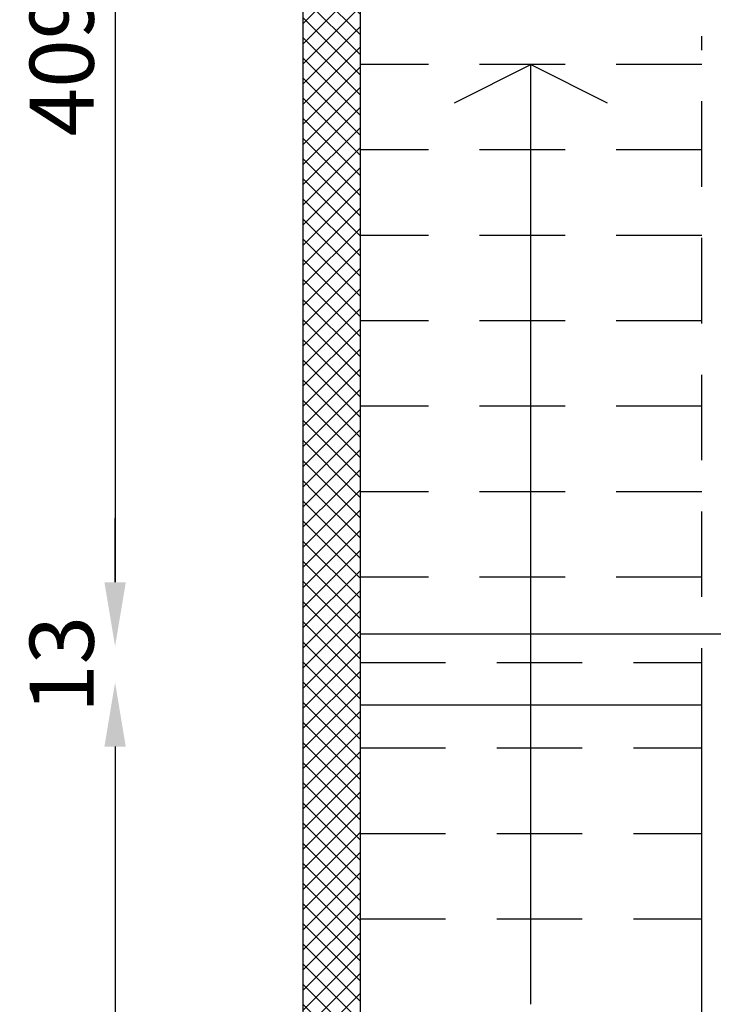
# Model space of a CAD drawing. Units: millimetres. Extents: x 179 to 284, y -51 to 14.
# Drawn here: x 232 to 235, y 1 to 4 of the extents above; entities that cross this region are included whole.
import ezdxf

# ---------------------------------------------------------------- set-up
doc = ezdxf.new("R2010")
doc.units = ezdxf.units.MM
doc.header["$LTSCALE"] = 1.5
doc.header["$MEASUREMENT"] = 0
doc.linetypes.add('LINEA6', pattern=[0.32, 0.2, -0.12])
doc.layers.get('DEFPOINTS').update_dxf_attribs({"linetype": 'CONTINUOUS'})
for name, color, linetype in [('BLOCCHIMURATURA', 5, 'CONTINUOUS'), ('MURICA', 4, 'CONTINUOUS'), ('QUOTE', 3, 'CONTINUOUS'), ('RETINOCA', 8, 'CONTINUOUS'), ('SCALE-ASCENSORI', 1, 'CONTINUOUS')]:
    doc.layers.add(name, color=color, linetype=linetype)
doc.styles.add('ROMANS', font='romans.shx', dxfattribs={"width": 0.8, "oblique": 15})
doc.dimstyles.new('MICHELE', dxfattribs={"dimscale": 0.015, "dimtxt": 15, "dimasz": 15, "dimexe": 1, "dimexo": 10, "dimgap": 5, "dimtad": 1, "dimdec": 0, "dimlfac": 100, "dimdsep": 46, "dimtxsty": 'ROMANS', "dimcen": 0, "dimse1": 1, "dimse2": 1, "dimclrd": 4, "dimclre": 4, "dimclrt": 4, "dimadec": 0, "dimazin": 0, "dimtfac": 1, "dimtdec": 0, "dimtix": 1, "dimtofl": 0, "dimtmove": 1, "dimatfit": 1, "dimfxl": 1, "dimtolj": 1, "dimtzin": 0, "dimarcsym": 0})
pattern_1 = [(315, (234.062707, -56.009633), (0.03535534, 0.03535534), []), (45, (234.062707, -56.009633), (-0.03535534, 0.03535534), [])]

# ---------------------------------------------------------------- blocks, each defined once
blk = doc.blocks.new('*D57')
at = {"layer": 'DEFPOINTS', "color": 0, "transparency": 16777216}
for p in [(236.5627, 5.9904), (232.4023, 1.8974), (236.5627, 1.8974)]:
    blk.add_point(p, dxfattribs=at)
at = {"layer": 'QUOTE', "color": 4, "lineweight": -2, "transparency": 16777216}
blk.add_line((232.4023, 5.7654), (232.4023, 2.1224), dxfattribs=at)
at = {"layer": 'QUOTE', "color": 4, "transparency": 16777216}
for points in [[(232.3648, 5.7654), (232.4398, 5.7654), (232.4023, 5.9904)], [(232.3648, 2.1224), (232.4398, 2.1224), (232.4023, 1.8974)]]:
    blk.add_solid(points, dxfattribs=at)
at = {"layer": 'QUOTE', "color": 4, "transparency": 16777216, "insert": (232.2148, 3.9439), "char_height": 0.225, "attachment_point": 5, "rotation": 90, "style": 'ROMANS'}
blk.add_mtext('\\A1;409', dxfattribs=at)
blk = doc.blocks.new('*D58')
at = {"layer": 'DEFPOINTS', "color": 0, "transparency": 16777216}
for p in [(236.5627, 1.8974), (232.4023, 1.7704), (236.5627, 1.7704)]:
    blk.add_point(p, dxfattribs=at)
at = {"layer": 'QUOTE', "color": 4, "lineweight": -2, "transparency": 16777216}
for p, q in [((232.4023, 2.1224), (232.4023, 2.3474)), ((232.4023, 1.5454), (232.4023, 1.3204))]:
    blk.add_line(p, q, dxfattribs=at)
at = {"layer": 'QUOTE', "color": 4, "transparency": 16777216}
for points in [[(232.3648, 2.1224), (232.4398, 2.1224), (232.4023, 1.8974)], [(232.3648, 1.5454), (232.4398, 1.5454), (232.4023, 1.7704)]]:
    blk.add_solid(points, dxfattribs=at)
at = {"layer": 'QUOTE', "color": 4, "transparency": 16777216, "insert": (232.2148, 1.8339), "char_height": 0.225, "attachment_point": 5, "rotation": 90, "style": 'ROMANS'}
blk.add_mtext('\\A1;13', dxfattribs=at)
blk = doc.blocks.new('*D59')
at = {"layer": 'DEFPOINTS', "color": 0, "transparency": 16777216}
for p in [(236.5627, 1.7704), (232.4023, -2.2626), (237.4469, -2.2626)]:
    blk.add_point(p, dxfattribs=at)
at = {"layer": 'QUOTE', "color": 4, "lineweight": -2, "transparency": 16777216}
blk.add_line((232.4023, 1.5454), (232.4023, -2.0376), dxfattribs=at)
at = {"layer": 'QUOTE', "color": 4, "transparency": 16777216}
for points in [[(232.3648, 1.5454), (232.4398, 1.5454), (232.4023, 1.7704)], [(232.3648, -2.0376), (232.4398, -2.0376), (232.4023, -2.2626)]]:
    blk.add_solid(points, dxfattribs=at)
at = {"layer": 'QUOTE', "color": 4, "transparency": 16777216, "insert": (232.2148, -0.2461), "char_height": 0.225, "attachment_point": 5, "rotation": 90, "style": 'ROMANS'}
blk.add_mtext('\\A1;403', dxfattribs=at)

msp = doc.modelspace()

# ---------------------------------------------------------------- hatches: boundary and pattern name
at = {"layer": 'RETINOCA'}
h = msp.add_hatch(dxfattribs=at)
h.set_pattern_fill('ANSI37', color=256, scale=0.4, angle=-90, style=0)
h.set_pattern_definition(pattern_1)
h.paths.add_polyline_path([(233.2627, 4.6384), (233.0627, 4.6384), (233.0627, 2.4404), (233.2627, 2.4404)])
h = msp.add_hatch(dxfattribs=at)
h.set_pattern_fill('ANSI37', color=256, scale=0.4, angle=-90, style=0)
h.set_pattern_definition(pattern_1)
h.paths.add_polyline_path([(233.2627, 2.4404), (233.0627, 2.4404), (233.0627, 0.3404), (233.2627, 0.3404)])

# ---------------------------------------------------------------- linework, layer by layer
at = {"layer": 'BLOCCHIMURATURA', "linetype": 'Continuous'}
for p, q in [((234.9136, 1.9404, 1), (233.2627, 1.9404, 1)), ((233.2627, 1.8704, 1), (233.2627, 1.6904, 1)), ((234.4627, 1.6904, 1), (233.2627, 1.6904, 1))]:
    msp.add_line(p, q, dxfattribs=at)
at = {"layer": 'BLOCCHIMURATURA'}
msp.add_line((234.4627, 0.2904, 1), (234.4627, 1.6904, 1), dxfattribs=at)
at = {"layer": 'MURICA', "linetype": 'Continuous'}
for p, q in [((233.0627, 0.3404, 1), (233.0627, 6.3904, 1)), ((233.2627, 6.3904, 1), (233.2627, -5.7096, 1))]:
    msp.add_line(p, q, dxfattribs=at)
at = {"layer": 'SCALE-ASCENSORI', "linetype": 'LINEA6'}
for p, q in [((234.4627, -2.2487, 1), (234.4627, 4.0404, 1)), ((234.4627, 3.9404, 1), (233.2627, 3.9404, 1)), ((234.4627, 3.6404, 1), (233.2627, 3.6404, 1)), ((234.4627, 3.3404, 1), (233.2627, 3.3404, 1)), ((234.4627, 3.0404, 1), (233.2627, 3.0404, 1)), ((234.4627, 2.7404, 1), (233.2627, 2.7404, 1)), ((234.4627, 2.4404, 1), (233.2627, 2.4404, 1)), ((234.4627, 2.1404, 1), (233.2627, 2.1404, 1)), ((233.2627, 1.8404, 1), (234.4627, 1.8404, 1)), ((233.2627, 1.5404, 1), (234.4627, 1.5404, 1)), ((233.2627, 1.2404, 1), (234.4627, 1.2404, 1)), ((233.2627, 0.9404, 1), (234.4627, 0.9404, 1))]:
    msp.add_line(p, q, dxfattribs=at)
at = {"layer": 'SCALE-ASCENSORI', "linetype": 'Continuous'}
for p, q in [((233.5944, 3.8062, 1), (233.8627, 3.9404, 1)), ((233.8627, 0.6404, 1), (233.8627, 3.9404, 1)), ((233.8627, 3.9404, 1), (234.131, 3.8062, 1))]:
    msp.add_line(p, q, dxfattribs=at)

# ---------------------------------------------------------------- dimensions: what is measured, and where the dimension line sits
at = {"layer": 'QUOTE'}
for base, p1, p2, picture, middle in [((232.4023, 1.8974, 1), (236.5627, 5.9904, 1), (236.5627, 1.8974, 1), '*D57', (232.2148, 3.9439, 1)), ((232.4023, 1.7704, 1), (236.5627, 1.8974, 1), (236.5627, 1.7704, 1), '*D58', (232.2148, 1.8339, 1)), ((232.4023, -2.2626, 1), (236.5627, 1.7704, 1), (237.4469, -2.2626, 1), '*D59', (232.2148, -0.2461, 1))]:
    dim = msp.add_linear_dim(base=base, p1=p1, p2=p2, angle=90, dimstyle='MICHELE', dxfattribs=at)
    dim.commit()
    dim.dimension.update_dxf_attribs({"geometry": picture, "text_midpoint": middle})

doc.saveas('drawing.dxf')
